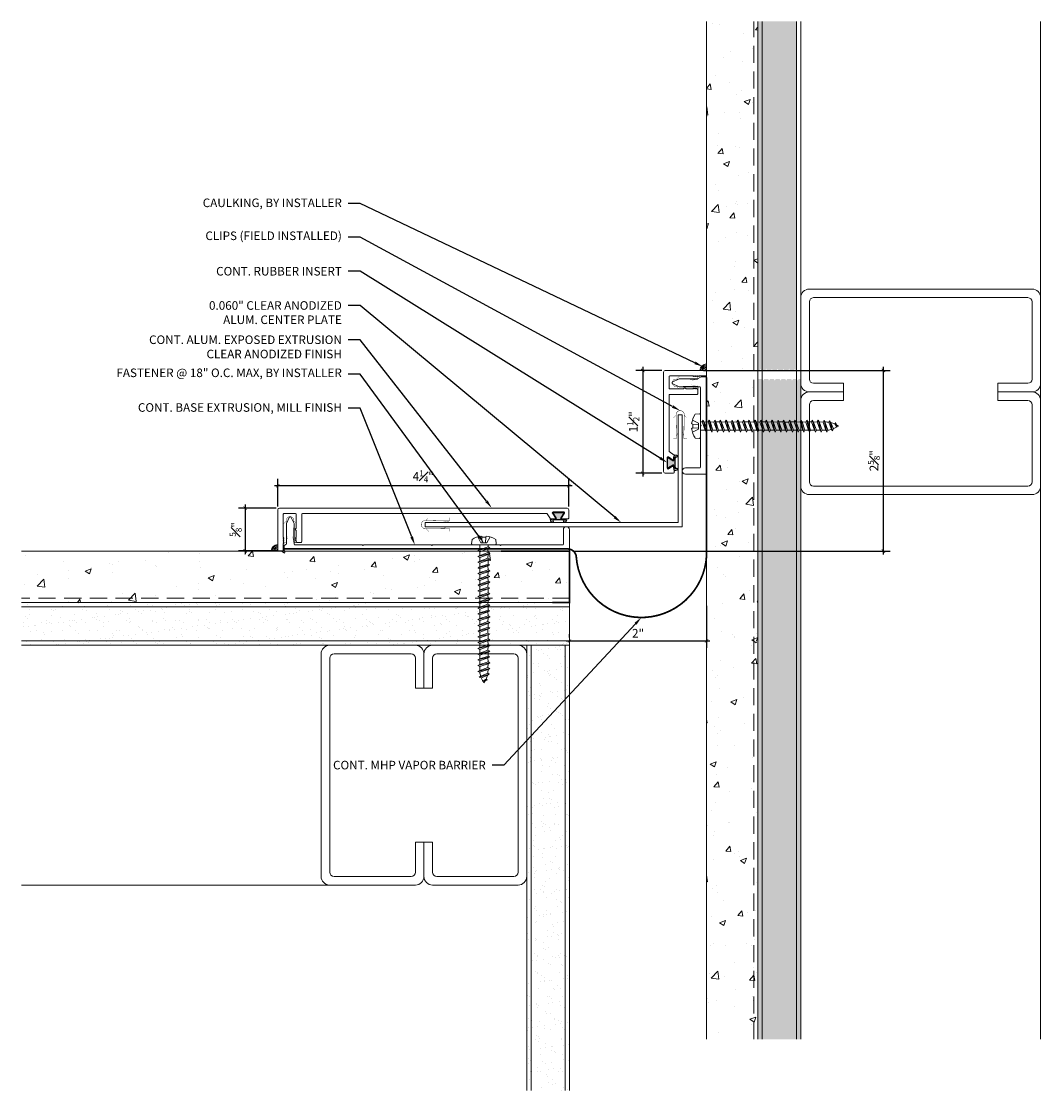
# Model space of a CAD drawing. Units: inches. Extents: x -5.4 to 9.5, y 3.5 to 19.1.
import ezdxf
from ezdxf import colors
from ezdxf.entities.mleader import LeaderData, LeaderLine
from ezdxf.math import Vec2, Vec3

# ---------------------------------------------------------------- set-up
doc = ezdxf.new("R2010")
doc.units = ezdxf.units.IN
doc.header["$MEASUREMENT"] = 0
doc.linetypes.add('HIDDEN', pattern=[0.375, 0.25, -0.125])
doc.linetypes.add('HIDDEN2', pattern=[0.1875, 0.125, -0.0625])
for name, color, linetype, lineweight in [('Dim - Thin', 1, 'Continuous', 5), ('Hatch - Medium', 5, 'Continuous', 9), ('Object - Regular', 250, 'Continuous', 15)]:
    doc.layers.add(name, color=color, linetype=linetype, lineweight=lineweight)
doc.layers.add('PW-Rubber Parts', color=8, linetype='Continuous')
doc.styles.add('ARCHITXT', font='arial-narrow_[allfont.net].ttf')
doc.dimstyles.new('001', dxfattribs={"dimtxt": 0.125, "dimasz": 0.05, "dimexe": 0.1, "dimexo": 0.05, "dimgap": 0.05, "dimtad": 1, "dimdec": 4, "dimzin": 3, "dimdsep": 46, "dimlunit": 4, "dimtxsty": 'ARCHITXT', "dimblk1": 'ARCHTICK', "dimblk2": 'ARCHTICK', "dimsah": 1, "dimcen": 0.05, "dimdle": 0.05, "dimclrd": 256, "dimclre": 256, "dimclrt": 256, "dimadec": 0, "dimazin": 0, "dimtfac": 0.7, "dimtdec": 4, "dimtofl": 0, "dimtmove": 0, "dimatfit": 3, "dimldrblk": 'ARCHTICK', "dimfxl": 1, "dimtfillclr": 7, "dimfrac": 1, "dimtolj": 1, "dimtzin": 0, "dimarcsym": 0})

# ---------------------------------------------------------------- blocks, each defined once
blk = doc.blocks.new('TCLIP')
at = {"layer": 'PW-Rubber Parts', "const_width": 0.005}
for points in [[(-0.05, -0.032, -0.804927), (0.051, -0.038, 0.586365)], [(-0.05, -0.032), (-0.045, -0.33, -0.414214), (-0.055, -0.34), (-0.083, -0.34)], [(0.051, -0.038), (0.044, -0.332, 0.4154), (0.054, -0.342), (0.086, -0.342)]]:
    blk.add_lwpolyline(points, format="xyb", dxfattribs=at)
at = {"layer": 'PW-Rubber Parts'}
for points in [[(-0.091, -0.093, 0, 0.005, 0), (-0.052, -0.054, 0.005, 0.005, 0)], [(0.092, -0.093, 0, 0.005, 0), (0.05, -0.051, 0.005, 0.005, 0)], [(-0.026, -0.248, 0, 0.005, 0), (-0.045, -0.304, 0.005, 0.005, 0)], [(0.025, -0.248, 0, 0.005, 0), (0.044, -0.304, 0.005, 0.005, 0)]]:
    blk.add_lwpolyline(points, format="xyseb", dxfattribs=at)
blk = doc.blocks.new('DFG')
at = {"layer": 'PW-Rubber Parts'}
blk.add_hatch(color=256, dxfattribs=at).paths.add_polyline_path([(3.425, 5.624), (3.474, 5.536, 0.05343), (3.388, 5.522), (3.396, 5.487, 0.80841), (3.426, 5.494), (3.423, 5.511, -0.099969), (3.586, 5.51), (3.584, 5.499, 1.064737), (3.614, 5.492), (3.62, 5.519, 0.052349), (3.535, 5.535), (3.586, 5.624)])
blk.add_lwpolyline([(3.425, 5.624), (3.586, 5.624), (3.535, 5.535, -0.052349), (3.62, 5.519), (3.614, 5.492, -1.064737), (3.584, 5.499), (3.586, 5.51, 0.099969), (3.423, 5.511), (3.426, 5.494, -0.80841), (3.396, 5.487), (3.388, 5.522, -0.05343), (3.474, 5.536), (3.425, 5.624)], format="xyb", dxfattribs=at)
blk = doc.blocks.new('A$C4B321E96')
at = {"layer": 'Object - Regular'}
for p, q in [((1.147, 1.142), (1.107, 1.166)), ((1.107, 1.166), (1.112, 1.148)), ((1.107, 1.166), (1.135, 1.155)), ((1.112, 1.148), (1.147, 1.142)), ((1.135, 1.155), (1.147, 1.142)), ((0.948, 1.018), (0.917, 0.986)), ((0.942, 1.041), (0.948, 1.018)), ((0.942, 1.041), (0.965, 1.035)), ((1.066, 0.966), (0.942, 1.041)), ((0.948, 1.018), (1.042, 0.973)), ((0.965, 1.035), (0.997, 1.066)), ((0.965, 1.035), (1.059, 0.989)), ((0.99, 1.09), (0.997, 1.066)), ((0.99, 1.09), (1.013, 1.083)), ((1.114, 1.014), (0.99, 1.09)), ((0.997, 1.066), (1.091, 1.021)), ((1.013, 1.083), (1.016, 1.086)), ((1.013, 1.083), (1.106, 1.038)), ((1.043, 1.134), (1.048, 1.113)), ((1.043, 1.134), (1.07, 1.127)), ((1.152, 1.073), (1.043, 1.134)), ((1.048, 1.113), (1.131, 1.077)), ((1.07, 1.127), (1.141, 1.096)), ((1.114, 1.014), (1.091, 1.021)), ((1.114, 1.014), (1.106, 1.038)), ((1.152, 1.073), (1.131, 1.077)), ((1.152, 1.073), (1.141, 1.096)), ((0.796, 0.896), (0.803, 0.873)), ((0.796, 0.896), (0.82, 0.89)), ((0.921, 0.821), (0.796, 0.896)), ((0.852, 0.921), (0.82, 0.89)), ((0.845, 0.945), (0.852, 0.921)), ((0.845, 0.945), (0.868, 0.938)), ((0.969, 0.869), (0.845, 0.945)), ((0.852, 0.921), (0.945, 0.876)), ((0.9, 0.97), (0.868, 0.938)), ((0.868, 0.938), (0.962, 0.892)), ((0.893, 0.993), (0.9, 0.97)), ((0.893, 0.993), (0.917, 0.986)), ((1.017, 0.917), (0.893, 0.993)), ((0.9, 0.97), (0.994, 0.924)), ((0.917, 0.986), (1.011, 0.941)), ((0.994, 0.924), (0.962, 0.892)), ((0.969, 0.869), (0.962, 0.892)), ((1.017, 0.917), (0.994, 0.924)), ((1.042, 0.973), (1.011, 0.941)), ((1.017, 0.917), (1.011, 0.941)), ((1.066, 0.966), (1.042, 0.973)), ((1.086, 1.016), (1.059, 0.989)), ((1.066, 0.966), (1.059, 0.989)), ((0.707, 0.776), (0.675, 0.744)), ((0.7, 0.8), (0.707, 0.776)), ((0.7, 0.8), (0.723, 0.793)), ((0.824, 0.724), (0.7, 0.8)), ((0.707, 0.776), (0.8, 0.731)), ((0.755, 0.825), (0.723, 0.793)), ((0.723, 0.793), (0.817, 0.747)), ((0.748, 0.848), (0.755, 0.825)), ((0.748, 0.848), (0.772, 0.841)), ((0.872, 0.772), (0.748, 0.848)), ((0.755, 0.825), (0.849, 0.779)), ((0.803, 0.873), (0.772, 0.841)), ((0.772, 0.841), (0.865, 0.796)), ((0.803, 0.873), (0.897, 0.827)), ((0.849, 0.779), (0.817, 0.747)), ((0.82, 0.89), (0.914, 0.844)), ((0.872, 0.772), (0.849, 0.779)), ((0.897, 0.827), (0.865, 0.796)), ((0.872, 0.772), (0.865, 0.796)), ((0.921, 0.821), (0.897, 0.827)), ((0.945, 0.876), (0.914, 0.844)), ((0.921, 0.821), (0.914, 0.844)), ((0.969, 0.869), (0.945, 0.876)), ((0.555, 0.654), (0.561, 0.631)), ((0.555, 0.654), (0.578, 0.648)), ((0.679, 0.579), (0.555, 0.654)), ((0.61, 0.679), (0.578, 0.648)), ((0.578, 0.648), (0.672, 0.602)), ((0.603, 0.703), (0.61, 0.679)), ((0.603, 0.703), (0.626, 0.696)), ((0.727, 0.627), (0.603, 0.703)), ((0.61, 0.679), (0.704, 0.634)), ((0.658, 0.728), (0.626, 0.696)), ((0.626, 0.696), (0.72, 0.651)), ((0.651, 0.751), (0.658, 0.728)), ((0.651, 0.751), (0.675, 0.744)), ((0.775, 0.676), (0.651, 0.751)), ((0.658, 0.728), (0.752, 0.682)), ((0.675, 0.744), (0.769, 0.699)), ((0.752, 0.682), (0.72, 0.651)), ((0.727, 0.627), (0.72, 0.651)), ((0.775, 0.676), (0.752, 0.682)), ((0.8, 0.731), (0.769, 0.699)), ((0.775, 0.676), (0.769, 0.699)), ((0.824, 0.724), (0.8, 0.731)), ((0.824, 0.724), (0.817, 0.747)), ((0.41, 0.509), (0.416, 0.486)), ((0.41, 0.509), (0.433, 0.503)), ((0.534, 0.434), (0.41, 0.509)), ((0.465, 0.534), (0.433, 0.503)), ((0.458, 0.558), (0.465, 0.534)), ((0.458, 0.558), (0.481, 0.551)), ((0.582, 0.482), (0.458, 0.558)), ((0.465, 0.534), (0.559, 0.489)), ((0.513, 0.583), (0.481, 0.551)), ((0.481, 0.551), (0.575, 0.506)), ((0.506, 0.606), (0.513, 0.583)), ((0.506, 0.606), (0.53, 0.599)), ((0.63, 0.53), (0.506, 0.606)), ((0.513, 0.583), (0.607, 0.537)), ((0.561, 0.631), (0.53, 0.599)), ((0.53, 0.599), (0.624, 0.554)), ((0.561, 0.631), (0.655, 0.586)), ((0.607, 0.537), (0.575, 0.506)), ((0.63, 0.53), (0.607, 0.537)), ((0.655, 0.586), (0.624, 0.554)), ((0.63, 0.53), (0.624, 0.554)), ((0.679, 0.579), (0.655, 0.586)), ((0.704, 0.634), (0.672, 0.602)), ((0.679, 0.579), (0.672, 0.602)), ((0.727, 0.627), (0.704, 0.634)), ((0.32, 0.389), (0.288, 0.358)), ((0.313, 0.413), (0.32, 0.389)), ((0.313, 0.413), (0.336, 0.406)), ((0.437, 0.337), (0.313, 0.413)), ((0.32, 0.389), (0.413, 0.344)), ((0.368, 0.438), (0.336, 0.406)), ((0.336, 0.406), (0.43, 0.36)), ((0.361, 0.461), (0.368, 0.438)), ((0.361, 0.461), (0.385, 0.454)), ((0.485, 0.385), (0.361, 0.461)), ((0.368, 0.438), (0.462, 0.392)), ((0.416, 0.486), (0.385, 0.454)), ((0.385, 0.454), (0.478, 0.409)), ((0.416, 0.486), (0.51, 0.44)), ((0.462, 0.392), (0.43, 0.36)), ((0.433, 0.503), (0.527, 0.457)), ((0.485, 0.385), (0.462, 0.392)), ((0.51, 0.44), (0.478, 0.409)), ((0.485, 0.385), (0.478, 0.409)), ((0.534, 0.434), (0.51, 0.44)), ((0.559, 0.489), (0.527, 0.457)), ((0.534, 0.434), (0.527, 0.457)), ((0.582, 0.482), (0.559, 0.489)), ((0.582, 0.482), (0.575, 0.506)), ((0.292, 0.192), (0.168, 0.268)), ((0.168, 0.268), (0.174, 0.244)), ((0.168, 0.268), (0.191, 0.261)), ((0.223, 0.292), (0.191, 0.261)), ((0.191, 0.261), (0.285, 0.215)), ((0.216, 0.316), (0.223, 0.292)), ((0.216, 0.316), (0.24, 0.309)), ((0.34, 0.24), (0.216, 0.316)), ((0.223, 0.292), (0.317, 0.247)), ((0.271, 0.341), (0.24, 0.309)), ((0.24, 0.309), (0.333, 0.264)), ((0.264, 0.364), (0.271, 0.341)), ((0.264, 0.364), (0.288, 0.358)), ((0.388, 0.289), (0.264, 0.364)), ((0.271, 0.341), (0.365, 0.295)), ((0.288, 0.358), (0.382, 0.312)), ((0.365, 0.295), (0.333, 0.264)), ((0.34, 0.24), (0.333, 0.264)), ((0.388, 0.289), (0.365, 0.295)), ((0.413, 0.344), (0.382, 0.312)), ((0.388, 0.289), (0.382, 0.312)), ((0.437, 0.337), (0.413, 0.344)), ((0.437, 0.337), (0.43, 0.36)), ((0.078, 0.147), (0.046, 0.116)), ((0.071, 0.171), (0.078, 0.147)), ((0.071, 0.171), (0.094, 0.164)), ((0.195, 0.095), (0.071, 0.171)), ((0.078, 0.147), (0.172, 0.102)), ((0.126, 0.196), (0.094, 0.164)), ((0.094, 0.164), (0.188, 0.119)), ((0.119, 0.219), (0.126, 0.196)), ((0.119, 0.219), (0.143, 0.212)), ((0.243, 0.144), (0.119, 0.219)), ((0.126, 0.196), (0.22, 0.15)), ((0.174, 0.244), (0.143, 0.212)), ((0.143, 0.212), (0.237, 0.167)), ((0.174, 0.244), (0.268, 0.199)), ((0.22, 0.15), (0.188, 0.119)), ((0.243, 0.144), (0.22, 0.15)), ((0.268, 0.199), (0.237, 0.167)), ((0.243, 0.144), (0.237, 0.167)), ((0.292, 0.192), (0.268, 0.199)), ((0.317, 0.247), (0.285, 0.215)), ((0.292, 0.192), (0.285, 0.215)), ((0.34, 0.24), (0.317, 0.247)), ((-0.113, 0.093), (-0.145, 0.055)), ((-0.119, -0.016), (-0.042, 0.009)), ((0.094, -0.094), (-0.094, 0.094)), ((0.009, -0.042), (-0.042, 0.009)), ((-0.019, 0.051), (-0.035, 0.035)), ((-0.026, 0.074), (-0.019, 0.051)), ((-0.026, 0.074), (-0.002, 0.067)), ((0.098, -0.002), (-0.026, 0.074)), ((-0.019, 0.051), (0.075, 0.005)), ((0.029, 0.099), (-0.002, 0.067)), ((-0.002, 0.067), (0.092, 0.022)), ((0.023, 0.122), (0.029, 0.099)), ((0.023, 0.122), (0.046, 0.116)), ((0.147, 0.047), (0.023, 0.122)), ((0.029, 0.099), (0.123, 0.054)), ((0.075, 0.005), (0.035, -0.035)), ((0.046, 0.116), (0.14, 0.07)), ((0.098, -0.002), (0.075, 0.005)), ((0.123, 0.054), (0.092, 0.022)), ((0.098, -0.002), (0.092, 0.022)), ((0.147, 0.047), (0.123, 0.054)), ((0.172, 0.102), (0.14, 0.07)), ((0.147, 0.047), (0.14, 0.07)), ((0.195, 0.095), (0.172, 0.102)), ((0.195, 0.095), (0.188, 0.119)), ((-0.092, -0.055), (-0.082, -0.047)), ((-0.082, -0.047), (-0.03, -0.003)), ((-0.047, -0.082), (-0.082, -0.047)), ((-0.055, -0.092), (-0.047, -0.082)), ((-0.047, -0.082), (-0.003, -0.03)), ((-0.016, -0.119), (0.009, -0.042)), ((0.093, -0.113), (0.055, -0.145))]:
    blk.add_line(p, q, dxfattribs=at)
for centre, radius, start, end in [((1.207, 0.894), 0.271, 110.5565, 120.587), ((1.207, 0.894), 0.271, 99.8819, 105.5324), ((0.894, 1.207), 0.271, 335.6128, 350.1178), ((1.207, 0.894), 0.271, 125.987, 134.9999), ((0.894, 1.207), 0.271, 314.9999, 316.4808), ((0.894, 1.207), 0.271, 321.3808, 331.1332), ((0.107, 0.107), 0.257, 191.6769, 219.1552), ((-0.103, 0.084), 0.0131, 44.9999, 139.9999), ((0.107, 0.107), 0.257, 230.8445, 258.3229), ((0.084, -0.103), 0.0131, 309.9999, 44.9999)]:
    blk.add_arc(centre, radius, start, end, dxfattribs=at)
blk = doc.blocks.new('_ArchTick')
at = {"color": 0, "linetype": 'ByBlock', "const_width": 0.15}
blk.add_lwpolyline([(-0.5, -0.5), (0.5, 0.5)], dxfattribs=at)
blk = doc.blocks.new('*D90')
at = {"layer": 'Defpoints', "color": 0, "transparency": 16777216}
for p in [(-1.623, 11.982), (-2.125, 11.357), (-1.61, 11.357)]:
    blk.add_point(p, dxfattribs=at)
at = {"layer": 'Dim - Thin', "lineweight": -2, "transparency": 16777216}
for p, q in [((-2.125, 12.032), (-2.125, 11.307)), ((-1.673, 11.982), (-2.225, 11.982)), ((-1.66, 11.357), (-2.225, 11.357))]:
    blk.add_line(p, q, dxfattribs=at)
at = {"layer": 'Dim - Thin', "lineweight": -2, "transparency": 16777216, "xscale": 0.05, "yscale": 0.05, "zscale": 0.05}
for p, rotation in [((-2.125, 11.982), 90), ((-2.125, 11.357), 270)]:
    blk.add_blockref('_ArchTick', p, dxfattribs=dict(at, rotation=rotation))
at = {"layer": 'Dim - Thin', "transparency": 16777216, "insert": (-2.264, 11.67), "char_height": 0.125, "attachment_point": 5, "rotation": 90, "style": 'ARCHITXT'}
blk.add_mtext('\\A1;{\\H0.700000x;\\S5#8;}"', dxfattribs=at)
blk = doc.blocks.new('*D92')
at = {"layer": 'Defpoints', "color": 0, "transparency": 16777216}
for p in [(4.005, 13.991), (3.676, 12.491), (4.005, 12.491)]:
    blk.add_point(p, dxfattribs=at)
at = {"layer": 'Dim - Thin', "lineweight": -2, "transparency": 16777216}
for p, q in [((3.955, 13.991), (3.576, 13.991)), ((3.676, 14.041), (3.676, 12.441)), ((3.955, 12.491), (3.576, 12.491))]:
    blk.add_line(p, q, dxfattribs=at)
at = {"layer": 'Dim - Thin', "lineweight": -2, "transparency": 16777216, "xscale": 0.05, "yscale": 0.05, "zscale": 0.05}
for p, rotation in [((3.676, 13.991), 90), ((3.676, 12.491), 270)]:
    blk.add_blockref('_ArchTick', p, dxfattribs=dict(at, rotation=rotation))
at = {"layer": 'Dim - Thin', "transparency": 16777216, "insert": (3.538, 13.241), "char_height": 0.125, "attachment_point": 5, "rotation": 90, "style": 'ARCHITXT'}
blk.add_mtext('\\A1;1{\\H0.700000x;\\S1#2;}"', dxfattribs=at)
blk = doc.blocks.new('*D93')
at = {"layer": 'Defpoints', "color": 0, "transparency": 16777216}
for p in [(4.608, 10.604), (2.608, 10.042), (4.608, 10.042)]:
    blk.add_point(p, dxfattribs=at)
at = {"layer": 'Dim - Thin', "lineweight": -2, "transparency": 16777216}
for p, q in [((4.608, 10.554), (4.608, 9.942)), ((2.558, 10.042), (4.658, 10.042)), ((2.608, 10.092), (2.608, 10.142))]:
    blk.add_line(p, q, dxfattribs=at)
at = {"layer": 'Dim - Thin', "lineweight": -2, "transparency": 16777216, "xscale": 0.05, "yscale": 0.05, "zscale": 0.05, "rotation": 180}
blk.add_blockref('_ArchTick', (2.608, 10.042), dxfattribs=at)
at = {"layer": 'Dim - Thin', "lineweight": -2, "transparency": 16777216, "xscale": 0.05, "yscale": 0.05, "zscale": 0.05}
blk.add_blockref('_ArchTick', (4.608, 10.042), dxfattribs=at)
at = {"layer": 'Dim - Thin', "transparency": 16777216, "insert": (3.608, 10.155), "char_height": 0.125, "attachment_point": 5, "style": 'ARCHITXT'}
blk.add_mtext('\\A1;2"', dxfattribs=at)
blk = doc.blocks.new('*D98')
at = {"layer": 'Defpoints', "color": 0, "transparency": 16777216}
for p in [(-1.65, 12.307), (-1.65, 11.957), (2.597, 11.957)]:
    blk.add_point(p, dxfattribs=at)
at = {"layer": 'Dim - Thin', "lineweight": -2, "transparency": 16777216}
for p, q in [((-1.65, 12.007), (-1.65, 12.407)), ((2.597, 12.007), (2.597, 12.407)), ((2.647, 12.307), (-1.7, 12.307))]:
    blk.add_line(p, q, dxfattribs=at)
at = {"layer": 'Dim - Thin', "lineweight": -2, "transparency": 16777216, "xscale": 0.05, "yscale": 0.05, "zscale": 0.05, "rotation": 180}
blk.add_blockref('_ArchTick', (-1.65, 12.307), dxfattribs=at)
at = {"layer": 'Dim - Thin', "lineweight": -2, "transparency": 16777216, "xscale": 0.05, "yscale": 0.05, "zscale": 0.05}
blk.add_blockref('_ArchTick', (2.597, 12.307), dxfattribs=at)
at = {"layer": 'Dim - Thin', "transparency": 16777216, "insert": (0.473, 12.445), "char_height": 0.125, "attachment_point": 5, "style": 'ARCHITXT'}
blk.add_mtext('\\A1;4{\\H0.700000x;\\S1#4;}"', dxfattribs=at)
blk = doc.blocks.new('*D96')
at = {"layer": 'Defpoints', "color": 0, "transparency": 16777216}
for p in [(4.514, 13.991), (7.189, 13.991), (2.608, 11.354)]:
    blk.add_point(p, dxfattribs=at)
at = {"layer": 'Dim - Thin', "lineweight": -2, "transparency": 16777216}
for p, q in [((4.564, 13.991), (7.289, 13.991)), ((7.189, 11.304), (7.189, 14.041)), ((2.658, 11.354), (7.289, 11.354))]:
    blk.add_line(p, q, dxfattribs=at)
at = {"layer": 'Dim - Thin', "lineweight": -2, "transparency": 16777216, "xscale": 0.05, "yscale": 0.05, "zscale": 0.05}
for p, rotation in [((7.189, 13.991), 90), ((7.189, 11.354), 270)]:
    blk.add_blockref('_ArchTick', p, dxfattribs=dict(at, rotation=rotation))
at = {"layer": 'Dim - Thin', "transparency": 16777216, "insert": (7.05, 12.673), "char_height": 0.125, "attachment_point": 5, "rotation": 90, "style": 'ARCHITXT'}
blk.add_mtext('\\A1;2{\\H0.700000x;\\S5#8;}"', dxfattribs=at)

msp = doc.modelspace()

# ---------------------------------------------------------------- hatches: boundary and pattern name
at = {"layer": 'Hatch - Medium'}
h = msp.add_hatch(dxfattribs=at)
h.set_pattern_fill('AR-CONC', color=256, scale=0.125)
h.paths.add_polyline_path([(5.29561, 19.08511), (4.60811, 19.08511), (4.60811, 10.81891), (5.29561, 10.08878)])
h.paths.add_polyline_path([(5.06349, 14.01429), (5.07798, 13.98812), (5.13291, 13.98812), (5.1474, 14.01429), (5.16189, 13.98812), (5.21681, 13.98812), (5.2313, 14.01429), (5.24579, 13.98812), (5.28775, 13.86729), (5.27326, 13.84111), (5.25876, 13.86729), (5.20384, 13.86729), (5.18935, 13.84111), (5.17486, 13.86729), (5.11994, 13.86729), (5.10544, 13.84111), (5.09095, 13.86729), (5.03603, 13.86729), (5.02154, 13.84111), (5.00705, 13.86729), (4.95213, 13.86729), (4.93763, 13.84111), (4.92314, 13.86729), (4.86822, 13.86729), (4.85373, 13.84111), (4.83924, 13.86729), (4.78431, 13.86729), (4.76982, 13.84112), (4.75533, 13.86729), (4.70041, 13.86729), (4.68592, 13.84112), (4.67143, 13.86729), (4.62948, 13.98812), (4.64397, 14.0143), (4.65846, 13.98812), (4.71338, 13.98812), (4.72787, 14.0143), (4.74236, 13.98812), (4.79729, 13.98812), (4.81178, 14.0143), (4.82627, 13.98812), (4.88119, 13.98812), (4.89568, 14.01429), (4.91017, 13.98812), (4.9651, 13.98812), (4.97959, 14.01429), (4.99408, 13.98812), (5.049, 13.98812)], flags=16)
h.paths.add_polyline_path([(5.35811, 19.08511), (5.29561, 19.08511), (5.29561, 10.08878), (5.35811, 10.0224)])
h.paths.add_polyline_path([(5.31521, 14.01429), (5.35716, 13.84111), (5.34267, 13.86729), (5.30072, 13.98812)], flags=16)
h = msp.add_hatch(dxfattribs=at)
h.set_pattern_fill('AR-SAND', color=256, scale=0.125)
h.set_pattern_definition([(37.5, (0.75, 0), (-0.0078742, 0.240853), [0, -0.19, 0, -0.2125, 0, -0.203125]), (7.5, (0.75, 0), (0.221222, 0.352768), [0, -0.1025, 0, -0.17125, 0, -0.065625]), (327.5, (0.59625, 0), (0.3892677, 0.0007074), [0, -0.0625, 0, -0.225, 0, -0.29375]), (317.5, (0.59625, 0), (0.375766, 0.1097094), [0, -0.03125, 0, -0.1475, 0, -0.16875])])
h.paths.add_polyline_path([(5.92061, 13.86729), (5.86994, 13.86729), (5.85544, 13.84111), (5.84095, 13.86729), (5.78603, 13.86729), (5.77154, 13.84111), (5.75705, 13.86729), (5.70213, 13.86729), (5.68763, 13.84111), (5.67314, 13.86729), (5.61822, 13.86729), (5.60373, 13.84111), (5.58924, 13.86729), (5.53431, 13.86729), (5.51982, 13.84112), (5.50533, 13.86729), (5.45041, 13.86729), (5.43592, 13.84112), (5.42143, 13.86729), (5.42061, 13.86729), (5.42061, 4.22929), (5.92061, 4.22929)])
h.paths.add_polyline_path([(5.92061, 19.08511), (5.42061, 19.08511), (5.42061, 13.98812), (5.46338, 13.98812), (5.47787, 14.0143), (5.49236, 13.98812), (5.54729, 13.98812), (5.56178, 14.0143), (5.57627, 13.98812), (5.63119, 13.98812), (5.64568, 14.01429), (5.66017, 13.98812), (5.7151, 13.98812), (5.72959, 14.01429), (5.74408, 13.98812), (5.799, 13.98812), (5.81349, 14.01429), (5.82798, 13.98812), (5.88291, 13.98812), (5.8974, 14.01429), (5.91189, 13.98812), (5.92061, 13.98812)])
h.paths.add_polyline_path([(5.42061, 19.08511), (5.35811, 19.08511), (5.35811, 13.98812), (5.37948, 13.98812), (5.39397, 14.0143), (5.40846, 13.98812), (5.42061, 13.98812)])
h.paths.add_polyline_path([(5.42061, 13.86729), (5.3665, 13.86729), (5.35811, 13.85213), (5.35811, 13.22771), (5.35811, 4.22929), (5.42061, 4.22929)])
h.paths.add_polyline_path([(5.98311, 13.86729), (5.95384, 13.86729), (5.93935, 13.84111), (5.92486, 13.86729), (5.92061, 13.86729), (5.92061, 4.22929), (5.98311, 4.22929)])
h = msp.add_hatch(dxfattribs=at)
h.set_pattern_fill('AR-CONC', color=256, scale=0.125)
h.paths.add_polyline_path([(5.29561, 13.86729), (5.28775, 13.86729), (5.27326, 13.84111), (5.25876, 13.86729), (5.20384, 13.86729), (5.18935, 13.84111), (5.17486, 13.86729), (5.11994, 13.86729), (5.10544, 13.84111), (5.09095, 13.86729), (5.03603, 13.86729), (5.02154, 13.84111), (5.00705, 13.86729), (4.95213, 13.86729), (4.93763, 13.84111), (4.92314, 13.86729), (4.86822, 13.86729), (4.85373, 13.84111), (4.83924, 13.86729), (4.78431, 13.86729), (4.76982, 13.84112), (4.75533, 13.86729), (4.70041, 13.86729), (4.68592, 13.84112), (4.67143, 13.86729), (4.6165, 13.86729), (4.60811, 13.85213), (4.60811, 13.22771), (4.60811, 10.81891), (5.29561, 10.08878)])
h.paths.add_polyline_path([(5.29561, 10.06916), (4.60811, 10.74661), (4.60811, 4.22929), (5.29561, 4.22929)])
h.paths.add_polyline_path([(5.35811, 10.00757), (5.29561, 10.06916), (5.29561, 4.22929), (5.35811, 4.22929)])
h.paths.add_polyline_path([(5.35811, 13.84282), (5.35716, 13.84111), (5.34267, 13.86729), (5.29561, 13.86729), (5.29561, 10.08878), (5.35811, 10.0224)])
h = msp.add_hatch(dxfattribs=at)
h.set_pattern_fill('AR-CONC', color=256, scale=0.125)
h.paths.add_polyline_path([(1.29769, 11.01027), (1.27152, 11.02476), (1.29769, 11.03925), (1.29769, 11.09417), (1.27152, 11.10866), (1.29769, 11.12316), (1.2977, 11.17808), (1.27152, 11.19257), (1.2977, 11.20706), (1.2977, 11.26198), (1.27152, 11.27648), (1.2977, 11.29097), (1.2977, 11.34589), (1.28253, 11.35429), (-5.39189, 11.35429), (-5.39189, 10.66679), (1.29769, 10.66679), (1.29769, 10.67465), (1.27152, 10.68914), (1.29769, 10.70363), (1.29769, 10.75855), (1.27152, 10.77304), (1.29769, 10.78753), (1.29769, 10.84246), (1.27152, 10.85695), (1.29769, 10.87144), (1.29769, 10.92636), (1.27152, 10.94085), (1.29769, 10.95534)])
h.paths.add_polyline_path([(1.29769, 10.66679), (-5.39189, 10.66679), (-5.39189, 10.60429), (1.27323, 10.60429), (1.27152, 10.60523), (1.29769, 10.61972)])
h.paths.add_polyline_path([(2.60811, 11.35429), (1.41852, 11.35429), (1.41852, 11.33292), (1.4447, 11.31843), (1.41852, 11.30394), (1.41852, 11.24901), (1.4447, 11.23452), (1.41852, 11.22003), (1.41852, 11.16511), (1.4447, 11.15062), (1.41852, 11.13613), (1.41852, 11.0812), (1.4447, 11.06671), (1.41852, 11.05222), (1.41852, 10.9973), (1.4447, 10.98281), (1.41852, 10.96831), (1.41852, 10.91339), (1.4447, 10.8989), (1.41852, 10.88441), (1.41852, 10.82949), (1.4447, 10.81499), (1.41852, 10.8005), (1.41852, 10.74558), (1.4447, 10.73109), (1.41852, 10.7166), (1.41852, 10.66679), (2.46529, 10.66679), (2.60811, 10.81846)])
h.paths.add_polyline_path([(2.46529, 10.66679), (1.41852, 10.66679), (1.41852, 10.66168), (1.4447, 10.64718), (1.41852, 10.63269), (1.41852, 10.60429), (2.40644, 10.60429)])
h = msp.add_hatch(dxfattribs=at)
h.set_pattern_fill('AR-SAND', color=256, scale=0.125)
h.set_pattern_definition([(37.5, (-2.15144, 10.34908), (-0.007874, 0.240853), [0, -0.19, 0, -0.2125, 0, -0.203125]), (7.5, (-2.15144, 10.34908), (0.221222, 0.352768), [0, -0.1025, 0, -0.17125, 0, -0.065625]), (327.5, (-2.30519, 10.34908), (0.389268, 0.000707), [0, -0.0625, 0, -0.225, 0, -0.29375]), (317.5, (-2.3052, 10.34908), (0.375766, 0.10971), [0, -0.03125, 0, -0.1475, 0, -0.16875])])
h.paths.add_polyline_path([(2.60811, 10.60429), (0.45503, 10.60429), (-5.39189, 10.60429), (-5.39189, 10.54179), (2.60811, 10.54179)])
h.paths.add_polyline_path([(2.60811, 10.54179), (-5.39189, 10.54179), (-5.39189, 10.04179), (2.60811, 10.04179)])
h.paths.add_polyline_path([(1.27152, 10.35866), (1.29769, 10.37316), (1.2977, 10.42808), (1.27152, 10.44257), (1.2977, 10.45706), (1.41852, 10.49901), (1.4447, 10.48452), (1.41852, 10.47003), (1.41852, 10.41511), (1.4447, 10.40062), (1.41852, 10.38613), (1.41852, 10.3312), (1.4447, 10.31671), (1.41852, 10.30222), (1.41852, 10.2473), (1.4447, 10.23281), (1.41852, 10.21831), (1.41852, 10.16339), (1.4447, 10.1489), (1.41852, 10.13441), (1.29769, 10.09246), (1.27152, 10.10695), (1.29769, 10.12144), (1.29769, 10.17636), (1.27152, 10.19085), (1.29769, 10.20534), (1.29769, 10.26027), (1.27152, 10.27476), (1.29769, 10.28925), (1.29769, 10.34417)], flags=16)
h.paths.add_polyline_path([(2.60811, 10.04179), (-5.39189, 10.04179), (-5.39189, 9.97929), (2.60811, 9.97929)])
h = msp.add_hatch(dxfattribs=at)
h.set_pattern_fill('AR-SAND', color=256, scale=0.125)
h.set_pattern_definition([(37.5, (2.21568, 7.9824), (-0.007874, 0.240853), [0, -0.19, 0, -0.2125, 0, -0.203125]), (7.5, (2.21568, 7.9824), (0.221222, 0.352768), [0, -0.1025, 0, -0.17125, 0, -0.065625]), (327.5, (2.06193, 7.9824), (0.389268, 0.000707), [0, -0.0625, 0, -0.225, 0, -0.29375]), (317.5, (2.06193, 7.9824), (0.375766, 0.10971), [0, -0.03125, 0, -0.1475, 0, -0.16875])])
h.paths.add_polyline_path([(2.04561, 9.97929), (1.98311, 9.97929), (1.98311, 3.47929), (2.04561, 3.47929)])
h.paths.add_polyline_path([(2.54561, 9.97929), (2.04561, 9.97929), (2.04561, 3.47929), (2.54561, 3.47929)])
h.paths.add_polyline_path([(2.60811, 9.97929), (2.54561, 9.97929), (2.54561, 3.47929), (2.60811, 3.47929)])

# ---------------------------------------------------------------- linework, layer by layer
at = {"layer": 'Dim - Thin'}
for centre, radius, start, end in [((4.60811, 13.99134), 0.09381, 90, 180.260263), ((4.60811, 13.99134), 0.07973, 90, 180.306226), ((4.60811, 13.99134), 0.0625, 90, 180.390653), ((4.60811, 13.99134), 0.04445, 90, 180.549332), ((4.61133, 13.99134), 0.02748, 96.737544, 180.888468), ((-1.65033, 11.35471), 0.09381, 90, 180.260263), ((-1.65033, 11.35471), 0.07973, 90, 180.306226), ((-1.65033, 11.35471), 0.0625, 90, 180.390653), ((-1.65033, 11.35471), 0.04445, 90, 180.549332), ((-1.64711, 11.35471), 0.02748, 96.737544, 180.888468)]:
    msp.add_arc(centre, radius, start, end, dxfattribs=at)
at = {"layer": 'Object - Regular'}
for p, q in [((4.60811, 4.22929), (4.60811, 19.08511)), ((5.35811, 4.22929), (5.35811, 19.08511)), ((5.42061, 4.22929), (5.42061, 19.08511)), ((5.92061, 4.22929), (5.92061, 19.08511)), ((5.98311, 4.22929), (5.98311, 19.08511)), ((9.48311, 4.22929), (9.48311, 19.08511)), ((2.60811, 11.35429), (-5.39189, 11.35429)), ((2.60811, 10.60429), (2.60811, 11.35429)), ((2.60811, 10.60429), (-5.39189, 10.60429)), ((2.60811, 10.54179), (-5.39189, 10.54179)), ((2.60811, 3.47929), (2.60811, 10.60429)), ((2.60811, 10.04179), (-5.39189, 10.04179)), ((2.60811, 9.97929), (-5.39189, 9.97929)), ((1.98311, 3.47929), (1.98311, 9.97929)), ((2.04561, 3.47929), (2.04561, 9.97929)), ((2.54561, 3.47929), (2.54561, 9.97929)), ((0.35811, 6.47929), (-5.39189, 6.47929))]:
    msp.add_line(p, q, dxfattribs=at)
at = {"layer": 'Object - Regular', "linetype": 'HIDDEN'}
for p, q in [((5.29561, 4.22929), (5.29561, 19.08511)), ((2.60811, 10.66679), (-5.39189, 10.66679))]:
    msp.add_line(p, q, dxfattribs=at)
at = {"layer": 'Object - Regular', "linetype": 'Continuous'}
for points in [[(8.85811, 13.8027), (9.29561, 13.8027, 0.41421356), (9.35811, 13.8652), (9.35811, 14.9902, 0.41421356), (9.29561, 15.0527), (6.17061, 15.0527, 0.41421356), (6.10811, 14.9902), (6.10811, 13.8652, 0.41421356), (6.17061, 13.8027), (6.60811, 13.8027), (6.60811, 13.6777), (6.10811, 13.6777, -0.41421356), (5.98311, 13.8027), (5.98311, 15.0527, -0.41421356), (6.10811, 15.1777), (9.35811, 15.1777, -0.41421356), (9.48311, 15.0527), (9.48311, 13.8027, -0.41421356), (9.35811, 13.6777), (8.85811, 13.6777)], [(8.85811, 13.5527), (9.29561, 13.5527, -0.41421356), (9.35811, 13.4902), (9.35811, 12.3652, -0.41421356), (9.29561, 12.3027), (6.17061, 12.3027, -0.41421356), (6.10811, 12.3652), (6.10811, 13.4902, -0.41421356), (6.17061, 13.5527), (6.60811, 13.5527), (6.60811, 13.6777), (6.10811, 13.6777, 0.41421356), (5.98311, 13.5527), (5.98311, 12.3027, 0.41421356), (6.10811, 12.1777), (9.35811, 12.1777, 0.41421356), (9.48311, 12.3027), (9.48311, 13.5527, 0.41421356), (9.35811, 13.6777), (8.85811, 13.6777)], [(0.35811, 7.10429), (0.35811, 6.66679, -0.41421356), (0.29561, 6.60429), (-0.82939, 6.60429, -0.41421356), (-0.89189, 6.66679), (-0.89189, 9.79179, -0.41421356), (-0.82939, 9.85429), (0.29561, 9.85429, -0.41421356), (0.35811, 9.79179), (0.35811, 9.35429), (0.48311, 9.35429), (0.48311, 9.85429, 0.41421356), (0.35811, 9.97929), (-0.89189, 9.97929, 0.41421356), (-1.01689, 9.85429), (-1.01689, 6.60429, 0.41421356), (-0.89189, 6.47929), (0.35811, 6.47929, 0.41421356), (0.48311, 6.60429), (0.48311, 7.10429)], [(0.60811, 7.10429), (0.60811, 6.66679, 0.41421356), (0.67061, 6.60429), (1.79561, 6.60429, 0.41421356), (1.85811, 6.66679), (1.85811, 9.79179, 0.41421356), (1.79561, 9.85429), (0.67061, 9.85429, 0.41421356), (0.60811, 9.79179), (0.60811, 9.35429), (0.48311, 9.35429), (0.48311, 9.85429, -0.41421356), (0.60811, 9.97929), (1.85811, 9.97929, -0.41421356), (1.98311, 9.85429), (1.98311, 6.60429, -0.41421356), (1.85811, 6.47929), (0.60811, 6.47929, -0.41421356), (0.48311, 6.60429), (0.48311, 7.10429)]]:
    msp.add_lwpolyline(points, format="xyb", close=True, dxfattribs=at)
at = {"layer": 'Object - Regular', "linetype": 'HIDDEN2', "const_width": 0.025}
msp.add_lwpolyline([(-1.55508, 11.38508), (2.58166, 11.38508, -0.39322958), (2.70634, 11.26909, 0.98880464), (4.60811, 11.38508), (4.60811, 13.88771)], format="xyb", dxfattribs=at)
at = {"layer": 'Object - Regular'}
for points in [[(4.44505, 13.91092), (4.43505, 13.90092), (4.42505, 13.91092), (4.41505, 13.90092), (4.40505, 13.91092), (4.07005, 13.91092, 0.41421356), (4.06005, 13.90092), (4.06005, 13.73092, 0.41421356), (4.07005, 13.72092), (4.26714, 13.72092, 0.29821663), (4.2763, 13.72692, -0.65465367), (4.3038, 13.72692, 0.29821663), (4.31296, 13.72092), (4.40505, 13.72092), (4.41505, 13.73092), (4.42505, 13.72092), (4.43505, 13.73092), (4.44505, 13.72092), (4.45505, 13.73092), (4.46505, 13.72092), (4.47005, 13.72092, -0.41421356), (4.48005, 13.71092), (4.48005, 13.65092, -0.41421356), (4.47005, 13.64092), (4.07005, 13.64092, 0.41421356), (4.06005, 13.63092), (4.06005, 12.81334, 0.24889435), (4.06445, 12.80506), (4.13705, 12.75592), (4.13705, 12.69092, -0.60141648), (4.12145, 12.68263), (4.05266, 12.7292, 0.60141648), (4.03705, 12.72092), (4.03705, 12.56092, 0.60141648), (4.05266, 12.55263), (4.12145, 12.5992, -0.60141648), (4.13705, 12.59092), (4.13705, 12.50092, -0.41421356), (4.12705, 12.49092), (4.00505, 12.49092, -0.41421356), (3.98005, 12.51592), (3.98005, 13.96592, -0.41421356), (4.00505, 13.99092), (4.59505, 13.99092, -0.41421356), (4.60505, 13.98092), (4.60505, 13.92092, -0.41421356), (4.59505, 13.91092), (4.50505, 13.91092), (4.49505, 13.90092), (4.48505, 13.91092), (4.47505, 13.90092), (4.46505, 13.91092), (4.45505, 13.90092)], [(4.52811, 13.18771), (4.51811, 13.19771), (4.51811, 13.74271, 0.41421356), (4.50811, 13.75271), (4.20811, 13.75271), (4.10811, 13.80071), (4.10811, 13.82071), (4.20811, 13.86771), (4.47615, 13.86771), (4.52811, 13.89771), (4.59811, 13.89771, -0.41421356), (4.60811, 13.88771), (4.60811, 12.47771), (4.29811, 12.47771, -0.41421356), (4.25311, 12.52271, -0.41421356), (4.29811, 12.56771), (4.50811, 12.56771, 0.41421356), (4.51811, 12.57771), (4.51811, 13.17771)], [(-1.57033, 11.51652), (-1.56033, 11.52652), (-1.57033, 11.53652), (-1.56033, 11.54652), (-1.57033, 11.55652), (-1.57033, 11.89152, -0.41421356), (-1.56033, 11.90152), (-1.39033, 11.90152, -0.41421356), (-1.38033, 11.89152), (-1.38033, 11.69443, -0.29821663), (-1.38633, 11.68527, 0.65465367), (-1.38633, 11.65777, -0.29821663), (-1.38033, 11.64861), (-1.38033, 11.55652), (-1.39033, 11.54652), (-1.38033, 11.53652), (-1.39033, 11.52652), (-1.38033, 11.51652), (-1.39033, 11.50652), (-1.38033, 11.49652), (-1.38033, 11.49152, 0.41421356), (-1.37033, 11.48152), (-1.31033, 11.48152, 0.41421356), (-1.30033, 11.49152), (-1.30033, 11.89152, -0.41421356), (-1.29033, 11.90152), (2.27447, 11.90152, -0.24889435), (2.28275, 11.89713), (2.3319, 11.82452), (2.3969, 11.82452, 0.60141648), (2.40518, 11.84013), (2.35862, 11.90891, -0.60141648), (2.3669, 11.92452), (2.5269, 11.92452, -0.60141648), (2.53518, 11.90891), (2.48862, 11.84013, 0.60141648), (2.4969, 11.82452), (2.5869, 11.82452, 0.41421356), (2.5969, 11.83452), (2.5969, 11.95652, 0.41421356), (2.5719, 11.98152), (-1.62533, 11.98152, 0.41421356), (-1.65033, 11.95652), (-1.65033, 11.36652, 0.41421356), (-1.64033, 11.35652), (-1.58033, 11.35652, 0.41421356), (-1.57033, 11.36652), (-1.57033, 11.45652), (-1.56033, 11.46652), (-1.57033, 11.47652), (-1.56033, 11.48652), (-1.57033, 11.49652), (-1.56033, 11.50652)], [(-1.40008, 11.44429, -0.41421356), (-1.41008, 11.45429), (-1.41008, 11.75429), (-1.45808, 11.85429), (-1.47808, 11.85429), (-1.52508, 11.75429), (-1.52508, 11.45738, -0.26794919), (-1.53008, 11.44872), (-1.55508, 11.43429), (-1.55508, 11.36429, 0.41421356), (-1.54508, 11.35429), (2.60811, 11.35429), (2.60811, 11.66429, 0.41421356), (2.56311, 11.70929, 0.41421356), (2.51811, 11.66429), (2.51811, 11.45429, -0.41421356), (2.50811, 11.44429), (1.61261, 11.44429), (1.60261, 11.43429), (1.59261, 11.44429), (0.60811, 11.44429), (0.59811, 11.43429), (0.58811, 11.44429), (-0.39639, 11.44429), (-0.40639, 11.43429), (-0.41639, 11.44429)]]:
    msp.add_lwpolyline(points, format="xyb", close=True, dxfattribs=at)
for points in [[(4.19278, 11.76929), (4.19278, 13.3421), (4.25278, 13.3421), (4.25278, 11.70929)], [(4.19278, 11.76929), (0.50068, 11.76929), (0.50068, 11.70929), (4.25278, 11.70929)]]:
    msp.add_lwpolyline(points, dxfattribs=at)
msp.add_lwpolyline([(2.35811, 10.60429, 0.025, 0.025, 0), (2.60811, 10.60429, 0.025, 0.025, 0), (2.60811, 11.35429, 0.025, 0.025, 0), (1.60811, 11.35429, 0, 0, 0)], format="xyseb", dxfattribs=at)

# ---------------------------------------------------------------- block references
at = {"layer": 'Dim - Thin', "linetype": 'Continuous', "xscale": 1.22667831885901, "yscale": 1.22667831885901, "zscale": 1.22667831885901}
for p, rotation in [((4.51811, 13.17771), 314.9998812239611), ((1.35811, 11.44428), 224.9998812239611)]:
    msp.add_blockref('A$C4B321E96', p, dxfattribs=dict(at, rotation=rotation))
at = {"layer": 'Object - Regular', "color": 1, "xscale": -1.077570167140561, "yscale": 1.07757016714055, "zscale": 1.077570167140548, "rotation": 90}
msp.add_blockref('TCLIP', (4.11459, 13.81071), dxfattribs=at)
at = {"layer": 'Object - Regular', "color": 1, "xscale": -1.185327183854618, "yscale": 1.185327183854604, "zscale": 1.185327183854603}
msp.add_blockref('TCLIP', (4.22278, 13.39648), dxfattribs=at)
at = {"layer": 'Object - Regular', "rotation": 90}
msp.add_blockref('DFG', (9.66138, 9.13856), dxfattribs=at)
at = {"layer": 'Object - Regular'}
msp.add_blockref('DFG', (-1.0584, 6.29214), dxfattribs=at)
at = {"layer": 'Object - Regular', "xscale": 1.077570167140564, "yscale": 1.077570167140564, "zscale": 1.077570167140564}
msp.add_blockref('TCLIP', (-1.47012, 11.84995), dxfattribs=at)
at = {"layer": 'Object - Regular', "xscale": 1.185327183854618, "yscale": 1.185327183854618, "zscale": 1.185327183854618, "rotation": 90.00000000000001}
msp.add_blockref('TCLIP', (0.45167, 11.74076), dxfattribs=at)

# ---------------------------------------------------------------- dimensions: what is measured, and where the dimension line sits
at = {"layer": 'Dim - Thin'}
for base, p1, p2, picture, middle in [((7.18883, 13.99092), (2.60811, 11.35429), (4.5143, 13.99092), '*D96', (7.05022, 12.6726)), ((3.67605, 12.49092), (4.00505, 13.99092), (4.00505, 12.49092), '*D92', (3.53819, 13.24092))]:
    dim = msp.add_linear_dim(base=base, p1=p1, p2=p2, angle=90, dimstyle='001', dxfattribs=at)
    dim.commit()
    dim.dimension.update_dxf_attribs({"geometry": picture, "text_midpoint": middle})
for base, p1, p2, picture, middle in [((-1.65033, 12.30724), (2.5969, 11.95652), (-1.65033, 11.95652), '*D98', (0.47328, 12.44492)), ((4.60811, 10.04179), (2.60811, 10.04179), (4.60811, 10.60429), '*D93', (3.60811, 10.15454))]:
    dim = msp.add_linear_dim(base=base, p1=p1, p2=p2, dimstyle='001', dxfattribs=at)
    dim.commit()
    dim.dimension.update_dxf_attribs({"geometry": picture, "text_midpoint": middle})
dim = msp.add_linear_dim(base=(-2.12498, 11.35652), p1=(-1.6231, 11.98234), p2=(-1.61033, 11.35652), angle=90, dimstyle='001', dxfattribs=at)
dim.commit()
dim.dimension.update_dxf_attribs({"geometry": '*D90', "text_midpoint": (-2.12498, 11.66984), "dimtype": 160})

# ---------------------------------------------------------------- leaders
ml = msp.add_multileader_mtext('Standard', dxfattribs=at)
ml.set_content('CAULKING, BY INSTALLER', color=256, style='ARCHITXT')
ml.set_leader_properties(color=256)
ml.build(insert=Vec2(0, 0))
ml.multileader.update_dxf_attribs({"dogleg_length": 0.17188, "arrow_head_size": 0.125})
ctx = ml.context
ctx.base_point, ctx.char_height, ctx.arrow_head_size, ctx.landing_gap_size, ctx.plane_origin = Vec3(-2.62232, 16.42482), 0.125, 0.125, 0.09375, Vec3(4.54162, 14.56564)
ctx.text_align_type = 2
notes = []
notes.append((ctx, [(0, (1, 1, 0), (-0.44959, 16.42482), (-1, 0), 0.17188, [(0, [(4.55158, 14.04757)], 0, [])])]))
ctx.mtext.insert, ctx.mtext.alignment, ctx.mtext.flow_direction = Vec3(-0.71522, 16.49969), 3, 5
ml = msp.add_multileader_mtext('Standard', dxfattribs=at)
ml.set_content('CLIPS (FIELD INSTALLED)', color=256, style='ARCHITXT')
ml.set_leader_properties(color=256)
ml.build(insert=Vec2(0, 0))
ml.multileader.update_dxf_attribs({"dogleg_length": 0.17188, "arrow_head_size": 0.125})
ctx = ml.context
ctx.base_point, ctx.char_height, ctx.arrow_head_size, ctx.landing_gap_size, ctx.plane_origin = Vec3(-2.56775, 15.93758), 0.125, 0.125, 0.09375, Vec3(4.22278, 13.91173)
ctx.text_align_type = 2
notes.append((ctx, [(0, (1, 1, 0), (-0.44959, 15.93758), (-1, 0), 0.17188, [(0, [(4.22278, 13.40361)], 0, [])])]))
ctx.mtext.insert, ctx.mtext.alignment, ctx.mtext.flow_direction = Vec3(-0.71522, 16.01846), 3, 5
ml = msp.add_multileader_mtext('Standard', dxfattribs=at)
ml.set_content('CONT. RUBBER INSERT', color=256, style='ARCHITXT')
ml.set_leader_properties(color=256)
ml.build(insert=Vec2(0, 0))
ml.multileader.update_dxf_attribs({"dogleg_length": 0.17188, "arrow_head_size": 0.125})
ctx = ml.context
ctx.base_point, ctx.char_height, ctx.arrow_head_size, ctx.landing_gap_size, ctx.plane_origin = Vec3(-2.44607, 15.43758), 0.125, 0.125, 0.09375, Vec3(4.03705, 13.3944)
ctx.text_align_type = 2
notes.append((ctx, [(0, (1, 1, 0), (-0.44959, 15.43758), (-1, 0), 0.17188, [(0, [(4.03705, 12.6444)], 0, [])])]))
ctx.mtext.insert, ctx.mtext.alignment, ctx.mtext.flow_direction = Vec3(-0.71522, 15.50115), 3, 5
ml = msp.add_multileader_mtext('Standard', dxfattribs=at)
ml.set_content('0.060" CLEAR ANODIZED\\PALUM. CENTER PLATE', color=256, style='ARCHITXT')
ml.set_leader_properties(color=256)
ml.build(insert=Vec2(0, 0))
ml.multileader.update_dxf_attribs({"dogleg_length": 0.17188, "arrow_head_size": 0.125})
ctx = ml.context
ctx.base_point, ctx.char_height, ctx.arrow_head_size, ctx.landing_gap_size, ctx.plane_origin = Vec3(-2.50133, 14.93758), 0.125, 0.125, 0.09375, Vec3(2.14082, 10.92711)
ctx.text_align_type = 2
notes.append((ctx, [(0, (1, 1, 0), (-0.44959, 14.93758), (-1, 0), 0.17188, [(0, [(3.3629, 11.76929)], 0, [])])]))
ctx.mtext.insert, ctx.mtext.alignment, ctx.mtext.flow_direction = Vec3(-0.71522, 15.00115), 3, 5
ml = msp.add_multileader_mtext('Standard', dxfattribs=at)
ml.set_content('CONT. ALUM. EXPOSED EXTRUSION \\PCLEAR ANODIZED FINISH', color=256, style='ARCHITXT')
ml.set_leader_properties(color=256)
ml.build(insert=Vec2(0, 0))
ml.multileader.update_dxf_attribs({"dogleg_length": 0.17188, "arrow_head_size": 0.125})
ctx = ml.context
ctx.base_point, ctx.char_height, ctx.arrow_head_size, ctx.landing_gap_size, ctx.plane_origin = Vec3(-3.32022, 14.43758), 0.125, 0.125, 0.09375, Vec3(3.98005, 14.43052)
ctx.text_align_type = 2
notes.append((ctx, [(0, (1, 1, 0), (-0.44959, 14.43758), (-1, 0), 0.17188, [(0, [(1.47336, 11.98234)], 0, [])])]))
ctx.mtext.insert, ctx.mtext.alignment, ctx.mtext.flow_direction = Vec3(-0.71522, 14.50115), 3, 5
ml = msp.add_multileader_mtext('Standard', dxfattribs=at)
ml.set_content('FASTENER @ 18" O.C. MAX, BY INSTALLER', color=256, style='ARCHITXT')
ml.set_leader_properties(color=256)
ml.build(insert=Vec2(0, 0))
ml.multileader.update_dxf_attribs({"dogleg_length": 0.17188, "arrow_head_size": 0.125})
ctx = ml.context
ctx.base_point, ctx.char_height, ctx.arrow_head_size, ctx.landing_gap_size, ctx.plane_origin = Vec3(-3.76821, 13.93758), 0.125, 0.125, 0.09375, Vec3(4.48984, 13.92771)
ctx.text_align_type = 2
notes.append((ctx, [(0, (1, 1, 0), (-0.44959, 13.93758), (-1, 0), 0.17188, [(0, [(1.35811, 11.47255)], 0, [])])]))
ctx.mtext.insert, ctx.mtext.alignment, ctx.mtext.flow_direction = Vec3(-0.71522, 14.01846), 3, 5
ml = msp.add_multileader_mtext('Standard', dxfattribs=at)
ml.set_content('CONT. BASE EXTRUSION, MILL FINISH', color=256, style='ARCHITXT')
ml.set_leader_properties(color=256)
ml.build(insert=Vec2(0, 0))
ml.multileader.update_dxf_attribs({"dogleg_length": 0.17188, "arrow_head_size": 0.125})
ctx = ml.context
ctx.base_point, ctx.char_height, ctx.arrow_head_size, ctx.landing_gap_size, ctx.plane_origin = Vec3(-3.43968, 13.43758), 0.125, 0.125, 0.09375, Vec3(1.00621, 11.38292)
ctx.text_align_type = 2
notes.append((ctx, [(0, (1, 1, 0), (-0.44959, 13.43758), (-1, 0), 0.17188, [(0, [(0.35064, 11.44429)], 0, [])])]))
ctx.mtext.insert, ctx.mtext.alignment, ctx.mtext.flow_direction = Vec3(-0.71522, 13.51245), 3, 5
ml = msp.add_multileader_mtext('Standard', dxfattribs=at)
ml.set_content('CONT. MHP VAPOR BARRIER', color=256, style='ARCHITXT')
ml.set_leader_properties(color=256)
ml.build(insert=Vec2(0, 0))
ml.multileader.update_dxf_attribs({"dogleg_length": 0.17188, "arrow_head_size": 0.125})
ctx = ml.context
ctx.base_point, ctx.char_height, ctx.arrow_head_size, ctx.landing_gap_size, ctx.plane_origin = Vec3(-0.72002, 8.22929), 0.125, 0.125, 0.09375, Vec3(3.65657, 10.38508)
ctx.text_align_type = 2
notes.append((ctx, [(1, (1, 1, 0), (1.65121, 8.22929), (-1, 0), 0.17188, [(0, [(3.65657, 10.38508)], 0, [])])]))
ctx.mtext.insert, ctx.mtext.alignment, ctx.mtext.flow_direction = Vec3(1.38559, 8.29285), 3, 5
for ctx, leaders in notes:
    for number, flags, end, landing, length, lines in leaders:
        leader = LeaderData()
        leader.index, (leader.has_last_leader_line, leader.has_dogleg_vector, leader.attachment_direction) = number, flags
        leader.last_leader_point, leader.dogleg_vector, leader.dogleg_length = Vec3(end), Vec3(landing), length
        for number, points, colour, breaks in lines:
            line = LeaderLine()
            line.index, line.vertices, line.color, line.breaks = number, Vec3.list(points), colors.encode_raw_color(colour), breaks
            leader.lines.append(line)
        ctx.leaders.append(leader)

doc.saveas('drawing.dxf')
